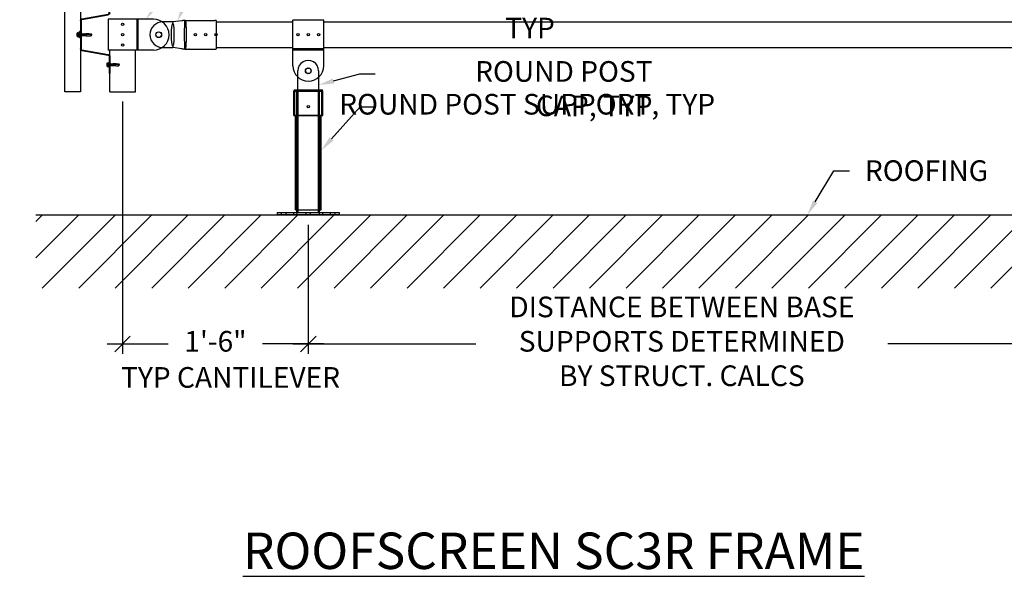
# Model space of a CAD drawing. Units: inches. Extents: x -64 to 177, y -35 to 95.
# Drawn here: x -2 to 94, y -35 to 19 of the extents above; entities that cross this region are included whole.
import ezdxf
from ezdxf import colors
from ezdxf.entities.mleader import LeaderData, LeaderLine
from ezdxf.math import Vec2, Vec3

# ---------------------------------------------------------------- set-up
doc = ezdxf.new("R2010")
doc.units = ezdxf.units.IN
doc.header["$MEASUREMENT"] = 0
doc.header["$PDMODE"] = 3
doc.linetypes.add('HIDDEN2', pattern=[0.1875, 0.125, -0.0625])
for name, color, linetype in [('rs dims', 2, 'Continuous'), ('RS Existing', 253, 'Continuous'), ('rs fasteners', 1, 'Continuous'), ('rs frames', 4, 'Continuous'), ('rs panels', 1, 'Continuous'), ('rs superhat', 3, 'Continuous'), ('rs trim', 6, 'Continuous')]:
    doc.layers.add(name, color=color, linetype=linetype)
for name, color, linetype, plot in [('rs no plot', 96, 'Continuous', False), ('rs vport', 84, 'Continuous', False), ('vport', 96, 'Continuous', False)]:
    doc.layers.add(name, color=color, linetype=linetype, plot=plot)
doc.styles.add('rs', font='verdana.ttf')
doc.styles.add('rs 16', font='verdana.ttf', dxfattribs={"height": 2})
doc.styles.add('rs ldr', font='verdana.ttf', dxfattribs={"width": 0.8})
doc.dimstyles.new('rs 16', dxfattribs={"dimscale": 16, "dimtxt": 0.125, "dimasz": 0.09375, "dimexe": 0.06, "dimexo": 0.06, "dimgap": 0.09375, "dimtad": 0, "dimdec": 4, "dimlunit": 4, "dimtxsty": 'rs', "dimblk": 'OBLIQUE', "dimcen": 0.09375, "dimdle": 0.09375, "dimclrd": 3, "dimclre": 3, "dimclrt": 256, "dimadec": 0, "dimazin": 0, "dimtfac": 0.6, "dimtdec": 4, "dimtofl": 0, "dimtmove": 0, "dimatfit": 3, "dimfxl": 0.09375, "dimfrac": 1, "dimarcsym": 0})

# ---------------------------------------------------------------- blocks, each defined once
blk = doc.blocks.new('RPS')
for p, q in [((1.25, 9.625), (-1.25, 9.625)), ((-1.25, 0.5), (-1.25, 9.625)), ((1.25, 0.5), (1.25, 9.625)), ((-2.594, 0.25), (-2.156, 0.25)), ((-1.396, 0.25), (-1.083, 0.25)), ((-1.25, 0.5), (1.25, 0.5)), ((-1.099, 0.25), (-1.099, 0.5)), ((-0.219, 0.25), (0.219, 0.25)), ((1.083, 0.25), (1.396, 0.25)), ((1.099, 0.25), (1.099, 0.5)), ((2.156, 0.25), (2.594, 0.25))]:
    blk.add_line(p, q)
at = {"color": 253}
for p, q in [((-2.594, 0), (-2.594, 0.25)), ((-2.156, 0), (-2.156, 0.25)), ((-1.396, 0), (-1.396, 0.25)), ((-1.083, 0), (-1.083, 0.25)), ((-0.219, 0), (-0.219, 0.25)), ((0.219, 0), (0.219, 0.25)), ((1.083, 0), (1.083, 0.25)), ((1.396, 0), (1.396, 0.25)), ((2.156, 0), (2.156, 0.25)), ((2.594, 0), (2.594, 0.25))]:
    blk.add_line(p, q, dxfattribs=at)
blk.add_lwpolyline([(-3, 0), (-3, 0.25), (3, 0.25), (3, 0)], close=True)
at = {"layer": 'rs no plot'}
for p, q in [((-1.099, 0.5), (-1.099, 12)), ((1.099, 12), (-1.099, 12)), ((-0.989, 0.25), (-0.989, 12)), ((0.989, 0.25), (0.989, 12)), ((1.099, 0.5), (1.099, 12)), ((-1.13, 0.5), (-1.13, 9.625)), ((1.13, 0.5), (1.13, 9.625))]:
    blk.add_line(p, q, dxfattribs=at)
blk = doc.blocks.new('C33')
at = {"linetype": 'Continuous'}
for p, q in [((-1.006, 2.5), (-1.006, 4.338)), ((1.002, 4.335), (1.002, 2.5))]:
    blk.add_line(p, q, dxfattribs=at)
for p, q in [((-1.407, 0), (-1.407, 2.375)), ((-1.352, 2.5), (1.348, 2.5)), ((1.403, 0), (1.403, 2.376)), ((-1.407, 0), (1.403, 0))]:
    blk.add_line(p, q)
blk.add_circle((0, 4.338), 0.281, dxfattribs=at)
blk.add_circle((-0.002, 0.875), 0.11)
for centre, radius, start, end in [((-0.002, 4.346), 1.004, 359.56761, 180.43239), ((-1.221, 2.368), 0.186, 134.75268, 177.74833), ((1.217, 2.368), 0.186, 2.25167, 45.24732)]:
    blk.add_arc(centre, radius, start, end)
at = {"layer": 'rs no plot'}
for p, q in [((-1.407, 2.375), (1.403, 2.375)), ((-1.352, 2.5), (-1.352, 2.375)), ((-1.317, 0), (-1.317, 2.375)), ((1.313, 0), (1.313, 2.375)), ((1.348, 2.5), (1.348, 2.375)), ((-1.317, 0.985), (-1.407, 0.985)), ((1.403, 0.985), (1.313, 0.985)), ((-1.317, 0.765), (-1.407, 0.765)), ((1.403, 0.765), (1.313, 0.765))]:
    blk.add_line(p, q, dxfattribs=at)
blk = doc.blocks.new('C12')
at = {"linetype": 'Continuous'}
for p, q in [((-1.5, 0.5), (-1.5, 4.91)), ((-1.375, 4.91), (-1.5, 4.91)), ((1.125, 4.91), (-1.125, 4.91)), ((1.5, 4.91), (1.375, 4.91)), ((1.5, 0.5), (1.5, 4.91)), ((1.5, 2.132), (-1.5, 2.132)), ((1.5, 2.006), (-1.5, 2.006))]:
    blk.add_line(p, q, dxfattribs=at)
for centre, radius in [((-1, 3.5), 0.11), ((1, 3.5), 0.11), ((0, 0), 0.266)]:
    blk.add_circle(centre, radius, dxfattribs=at)
blk.add_arc((0, 0.5), 1.5, 180, 0, dxfattribs=at)
at = {"linetype": 'Continuous', "start_tangent": (-0.996093, -0.088306), "end_tangent": (-0.996093, 0.088306)}
for points in [[(-1.125, 4.91), (-1.129, 4.91), (-1.139, 4.909), (-1.157, 4.908), (-1.18, 4.906), (-1.207, 4.905), (-1.237, 4.905), (-1.267, 4.905), (-1.296, 4.905), (-1.322, 4.906), (-1.344, 4.908), (-1.361, 4.909), (-1.372, 4.91), (-1.375, 4.91)], [(1.375, 4.91), (1.371, 4.91), (1.361, 4.909), (1.343, 4.908), (1.32, 4.906), (1.293, 4.905), (1.263, 4.905), (1.233, 4.905), (1.204, 4.905), (1.178, 4.906), (1.156, 4.908), (1.139, 4.909), (1.128, 4.91), (1.125, 4.91)]]:
    blk.add_spline(points, degree=3, dxfattribs=at)
at = {"layer": 'vport', "linetype": 'Continuous'}
blk.add_circle((0, 3.5), 0.11, dxfattribs=at)
blk = doc.blocks.new('_Oblique')
at = {"color": 0, "linetype": 'ByBlock', "lineweight": -2}
blk.add_line((-0.5, -0.5), (0.5, 0.5), dxfattribs=at)
blk = doc.blocks.new('*D67')
at = {"layer": 'Defpoints', "color": 0, "transparency": 16777216}
for p in [(-18, 11.767), (0, -1.562), (-18, -12.674)]:
    blk.add_point(p, dxfattribs=at)
at = {"layer": 'rs dims', "color": 3, "lineweight": -2, "transparency": 16777216}
for p, q in [((-18, 10.807), (-18, -13.634)), ((0, -2.522), (0, -13.634)), ((-19.5, -12.674), (-13.575, -12.674)), ((1.5, -12.674), (-4.425, -12.674))]:
    blk.add_line(p, q, dxfattribs=at)
at = {"layer": 'rs dims', "color": 3, "lineweight": -2, "transparency": 16777216, "xscale": 1.5, "yscale": 1.5, "zscale": 1.5, "rotation": 180}
blk.add_blockref('_Oblique', (-18, -12.674), dxfattribs=at)
at = {"layer": 'rs dims', "color": 3, "lineweight": -2, "transparency": 16777216, "xscale": 1.5, "yscale": 1.5, "zscale": 1.5}
blk.add_blockref('_Oblique', (0, -12.674), dxfattribs=at)
at = {"layer": 'rs dims', "transparency": 16777216, "insert": (-9, -12.674), "char_height": 2, "attachment_point": 5, "style": 'rs'}
blk.add_mtext('1\'-6"', dxfattribs=at)
blk = doc.blocks.new('*D68')
at = {"layer": 'Defpoints', "color": 0, "transparency": 16777216}
for p in [(0, -0.177), (72.015, -0.177), (72.015, -12.674)]:
    blk.add_point(p, dxfattribs=at)
at = {"layer": 'rs dims', "color": 3, "lineweight": -2, "transparency": 16777216}
for p, q in [((0, -1.137), (0, -13.634)), ((72.015, -1.137), (72.015, -13.634)), ((-1.5, -12.674), (16.232, -12.674)), ((73.515, -12.674), (56.159, -12.674))]:
    blk.add_line(p, q, dxfattribs=at)
at = {"layer": 'rs dims', "color": 3, "lineweight": -2, "transparency": 16777216, "xscale": 1.5, "yscale": 1.5, "zscale": 1.5, "rotation": 180}
blk.add_blockref('_Oblique', (0, -12.674), dxfattribs=at)
at = {"layer": 'rs dims', "color": 3, "lineweight": -2, "transparency": 16777216, "xscale": 1.5, "yscale": 1.5, "zscale": 1.5}
blk.add_blockref('_Oblique', (72.015, -12.674), dxfattribs=at)
at = {"layer": 'rs dims', "transparency": 16777216, "insert": (36.196, -12.674), "char_height": 2, "attachment_point": 5, "style": 'rs'}
blk.add_mtext('DISTANCE BETWEEN BASE \\PSUPPORTS DETERMINED \\PBY STRUCT. CALCS', dxfattribs=at)
blk = doc.blocks.new('h13')
at = {"linetype": 'Continuous'}
for p, q in [((2.775, 2.083), (2.775, 3.743)), ((2.775, 3.743), (2.835, 3.743)), ((2.835, 2.083), (2.835, 3.743)), ((0.132, 1.533), (2.693, 1.984)), ((0.143, 1.473), (2.703, 1.925)), ((0, -1.375), (0, 1.375)), ((0.06, -1.375), (0.06, 1.375)), ((0.132, -1.533), (2.693, -1.984)), ((0.143, -1.473), (2.703, -1.925)), ((2.775, -2.083), (2.775, -3.743)), ((2.835, -2.083), (2.835, -3.743)), ((2.775, -3.743), (2.835, -3.743))]:
    blk.add_line(p, q, dxfattribs=at)
for centre, radius, start, end in [((2.675, 2.083), 0.1, 280, 0), ((2.675, 2.083), 0.16, 280, 0), ((0.16, 1.375), 0.16, 100, 180), ((0.16, 1.375), 0.1, 100, 180), ((0.16, -1.375), 0.16, 180, 260), ((0.16, -1.375), 0.1, 180, 260), ((2.675, -2.083), 0.1, 0, 80), ((2.675, -2.083), 0.16, 0, 80)]:
    blk.add_arc(centre, radius, start, end, dxfattribs=at)
blk = doc.blocks.new('S16')
for p, q in [((-0.296, 0.048), (-0.296, 0.073)), ((-0.275, 0.048), (-0.296, 0.048)), ((-0.275, 0), (-0.275, 0.048)), ((-0.275, 0.048), (0.275, 0.048)), ((-0.275, 0), (0.275, 0)), ((-0.21, 0.158), (-0.21, 0.148)), ((-0.192, 0.176), (0.191, 0.176)), ((-0.192, 0.13), (0.191, 0.13)), ((-0.176, 0.281), (-0.176, 0.176)), ((-0.155, 0.325), (0.155, 0.325)), ((-0.093, -0.006), (-0.062, 0)), ((-0.093, 0), (-0.093, -0.006)), ((-0.089, 0.176), (-0.089, 0.291)), ((0.08, 0.13), (-0.08, 0.13)), ((-0.01, 0.13), (-0.01, 0.13)), ((0.009, 0), (0.008, -0.002)), ((0.06, -0.443), (0.013, 0)), ((0.015, -0.015), (0.018, 0)), ((0.088, 0.176), (0.088, 0.291)), ((0.093, 0), (0.092, 0)), ((0.143, 0.303), (0.143, 0.325)), ((0.176, 0.281), (0.176, 0.176)), ((0.209, 0.158), (0.209, 0.148)), ((0.275, 0), (0.275, 0.048)), ((0.296, 0.048), (0.275, 0.048)), ((0.296, 0.048), (0.296, 0.073)), ((-0.106, -0.021), (0.008, -0.002)), ((-0.106, -0.021), (-0.093, -0.006)), ((-0.106, -0.021), (-0.093, -0.036)), ((-0.106, -0.071), (0.014, -0.051)), ((-0.106, -0.071), (-0.093, -0.056)), ((-0.106, -0.071), (-0.093, -0.086)), ((-0.106, -0.121), (0.019, -0.1)), ((-0.106, -0.121), (-0.093, -0.106)), ((-0.106, -0.121), (-0.093, -0.136)), ((-0.106, -0.171), (0.024, -0.149)), ((-0.106, -0.171), (-0.093, -0.156)), ((-0.106, -0.171), (-0.093, -0.186)), ((-0.106, -0.221), (0.029, -0.198)), ((-0.106, -0.221), (-0.093, -0.206)), ((-0.106, -0.221), (-0.093, -0.236)), ((-0.106, -0.271), (0.034, -0.247)), ((-0.106, -0.271), (-0.093, -0.256)), ((-0.106, -0.271), (-0.093, -0.286)), ((-0.106, -0.321), (0.04, -0.296)), ((-0.106, -0.321), (-0.093, -0.306)), ((-0.106, -0.321), (-0.093, -0.336)), ((-0.106, -0.371), (0.107, -0.335)), ((-0.106, -0.371), (-0.093, -0.356)), ((-0.106, -0.371), (-0.093, -0.386)), ((-0.106, -0.421), (0.05, -0.395)), ((-0.106, -0.421), (-0.093, -0.406)), ((-0.106, -0.421), (-0.093, -0.436)), ((-0.106, -0.471), (0.055, -0.444)), ((-0.106, -0.471), (-0.093, -0.456)), ((-0.106, -0.471), (-0.093, -0.486)), ((-0.106, -0.521), (0.047, -0.495)), ((-0.106, -0.521), (-0.093, -0.506)), ((-0.106, -0.521), (-0.093, -0.536)), ((-0.106, -0.571), (0.033, -0.547)), ((-0.106, -0.571), (-0.099, -0.563)), ((-0.106, -0.571), (-0.099, -0.578)), ((-0.099, -0.563), (0.037, -0.533)), ((-0.099, -0.578), (0.033, -0.559)), ((-0.098, -0.593), (-0.096, -0.578)), ((-0.098, -0.593), (-0.098, -1.039)), ((-0.093, -0.036), (0.092, 0)), ((-0.093, -0.056), (0.092, -0.02)), ((-0.093, -0.036), (-0.093, -0.056)), ((-0.093, -0.086), (0.092, -0.05)), ((-0.093, -0.106), (0.092, -0.07)), ((-0.093, -0.086), (-0.093, -0.106)), ((-0.093, -0.136), (0.092, -0.1)), ((-0.093, -0.156), (0.092, -0.12)), ((-0.093, -0.136), (-0.093, -0.156)), ((-0.093, -0.186), (0.092, -0.15)), ((-0.093, -0.206), (0.092, -0.17)), ((-0.093, -0.186), (-0.093, -0.206)), ((-0.093, -0.236), (0.092, -0.2)), ((-0.093, -0.256), (0.092, -0.22)), ((-0.093, -0.236), (-0.093, -0.256)), ((-0.093, -0.286), (0.092, -0.25)), ((-0.093, -0.306), (0.092, -0.27)), ((-0.093, -0.286), (-0.093, -0.306)), ((-0.093, -0.336), (0.092, -0.3)), ((-0.093, -0.356), (0.092, -0.32)), ((-0.093, -0.336), (-0.093, -0.356)), ((-0.093, -0.386), (0.092, -0.35)), ((-0.093, -0.406), (0.092, -0.37)), ((-0.093, -0.386), (-0.093, -0.406)), ((-0.093, -0.436), (0.092, -0.4)), ((-0.093, -0.456), (0.092, -0.42)), ((-0.093, -0.436), (-0.093, -0.456)), ((-0.093, -0.486), (0.057, -0.457)), ((-0.093, -0.506), (0.051, -0.478)), ((-0.093, -0.486), (-0.093, -0.506)), ((-0.093, -0.536), (0.043, -0.51)), ((-0.093, -0.536), (-0.093, -0.562)), ((0.008, -0.002), (0.015, -0.015)), ((0.017, -0.035), (0.014, -0.051)), ((0.014, -0.051), (0.02, -0.064)), ((0.024, -0.049), (0.017, -0.035)), ((0.017, -1), (0.033, -0.548)), ((0.022, -0.084), (0.019, -0.1)), ((0.019, -0.1), (0.025, -0.113)), ((0.02, -0.064), (0.024, -0.049)), ((0.029, -0.098), (0.022, -0.084)), ((0.024, -0.049), (0.107, -0.035)), ((0.027, -0.133), (0.024, -0.149)), ((0.024, -0.149), (0.03, -0.162)), ((0.025, -0.113), (0.029, -0.098)), ((0.035, -0.147), (0.027, -0.133)), ((0.029, -0.098), (0.107, -0.085)), ((0.032, -0.182), (0.029, -0.198)), ((0.029, -0.198), (0.036, -0.211)), ((0.03, -0.162), (0.035, -0.147)), ((0.037, -0.533), (0.03, -0.548)), ((0.03, -0.548), (0.033, -0.559)), ((0.04, -0.196), (0.032, -0.182)), ((0.033, -0.548), (0.06, -0.443)), ((0.038, -0.231), (0.034, -0.247)), ((0.034, -0.247), (0.041, -0.26)), ((0.035, -0.147), (0.107, -0.135)), ((0.036, -0.211), (0.04, -0.196)), ((0.045, -0.245), (0.038, -0.231)), ((0.04, -0.196), (0.107, -0.185)), ((0.043, -0.28), (0.04, -0.296)), ((0.04, -0.296), (0.046, -0.309)), ((0.041, -0.26), (0.045, -0.245)), ((0.05, -0.295), (0.043, -0.28)), ((0.051, -0.478), (0.043, -0.496)), ((0.043, -0.496), (0.043, -0.51)), ((0.045, -0.245), (0.107, -0.235)), ((0.048, -0.329), (0.045, -0.346)), ((0.045, -0.346), (0.051, -0.358)), ((0.046, -0.309), (0.05, -0.295)), ((0.055, -0.344), (0.048, -0.329)), ((0.05, -0.295), (0.107, -0.285)), ((0.053, -0.378), (0.05, -0.395)), ((0.05, -0.395), (0.056, -0.407)), ((0.051, -0.358), (0.055, -0.344)), ((0.061, -0.393), (0.053, -0.378)), ((0.059, -0.427), (0.055, -0.444)), ((0.055, -0.444), (0.058, -0.45)), ((0.056, -0.407), (0.061, -0.393)), ((0.066, -0.442), (0.059, -0.427)), ((0.06, -0.443), (0.081, -0.54)), ((0.061, -0.393), (0.107, -0.385)), ((0.062, -0.453), (0.066, -0.442)), ((0.063, -0.456), (0.092, -0.45)), ((0.066, -0.442), (0.107, -0.435)), ((0.067, -0.475), (0.092, -0.47)), ((0.067, -0.475), (0.078, -0.49)), ((0.071, -0.491), (0.107, -0.485)), ((0.078, -0.49), (0.073, -0.504)), ((0.073, -0.504), (0.092, -0.5)), ((0.077, -0.523), (0.092, -0.52)), ((0.077, -0.523), (0.085, -0.539)), ((0.081, -0.539), (0.107, -0.535)), ((0.085, -0.539), (0.081, -0.552)), ((0.081, -0.54), (0.097, -1.036)), ((0.081, -0.552), (0.092, -0.55)), ((0.098, -0.575), (0.082, -0.587)), ((0.082, -0.587), (0.105, -0.583)), ((0.082, -0.586), (0.082, -0.587)), ((0.098, -0.591), (0.082, -0.587)), ((0.092, 0), (0.092, -0.02)), ((0.107, -0.035), (0.092, -0.02)), ((0.107, -0.035), (0.092, -0.05)), ((0.092, -0.05), (0.092, -0.07)), ((0.107, -0.085), (0.092, -0.07)), ((0.107, -0.085), (0.092, -0.1)), ((0.092, -0.1), (0.092, -0.12)), ((0.107, -0.135), (0.092, -0.12)), ((0.107, -0.135), (0.092, -0.15)), ((0.092, -0.15), (0.092, -0.17)), ((0.107, -0.185), (0.092, -0.17)), ((0.107, -0.185), (0.092, -0.2)), ((0.092, -0.2), (0.092, -0.22)), ((0.107, -0.235), (0.092, -0.22)), ((0.107, -0.235), (0.092, -0.25)), ((0.092, -0.25), (0.092, -0.27)), ((0.107, -0.285), (0.092, -0.27)), ((0.107, -0.285), (0.092, -0.3)), ((0.092, -0.3), (0.092, -0.32)), ((0.107, -0.335), (0.092, -0.32)), ((0.107, -0.335), (0.092, -0.35)), ((0.092, -0.35), (0.092, -0.37)), ((0.107, -0.385), (0.092, -0.37)), ((0.107, -0.385), (0.092, -0.4)), ((0.092, -0.4), (0.092, -0.42)), ((0.107, -0.435), (0.092, -0.42)), ((0.107, -0.435), (0.092, -0.45)), ((0.092, -0.45), (0.092, -0.47)), ((0.107, -0.485), (0.092, -0.47)), ((0.107, -0.485), (0.092, -0.5)), ((0.092, -0.5), (0.092, -0.52)), ((0.107, -0.535), (0.092, -0.52)), ((0.107, -0.535), (0.092, -0.55)), ((0.097, -0.563), (0.092, -0.55)), ((0.098, -0.575), (0.097, -0.563)), ((0.105, -0.583), (0.098, -0.575)), ((0.105, -0.583), (0.098, -0.591)), ((0.098, -0.597), (0.098, -0.59)), ((0.1, -0.8), (0.098, -0.597)), ((0.1, -0.8), (0.1, -1.038)), ((-0.052, -1.064), (-0.098, -1.039)), ((-0.005, -1.099), (-0.052, -1.064)), ((-0.005, -1.099), (0.005, -1.099)), ((0, -1.099), (0.017, -1)), ((0.001, -1.094), (0.097, -1.036)), ((0.005, -1.099), (0.054, -1.063)), ((0.054, -1.063), (0.1, -1.038))]:
    blk.add_line(p, q)
at = {"linetype": 'HIDDEN2', "ltscale": 0.1}
blk.add_line((-0.144, 0.303), (-0.144, 0.325), dxfattribs=at)
at = {"linetype": 'HIDDEN2', "ltscale": 0.25}
blk.add_line((-0.126, 0.285), (0.125, 0.285), dxfattribs=at)
for centre, radius, start, end in [((0, -0.576), 0.713, 98.22616, 114.52551), ((-0.192, 0.158), 0.018, 90, 180), ((-0.192, 0.148), 0.018, 180, 270), ((-0.078, 0.262), 0.1, 140.82858, 168.99554), ((-0.177, 0.242), 0.101, 28.81777, 55.25601), ((0, 0.242), 0.101, 124.74399, 151.18223), ((-0.003, 0.237), 0.105, 30.45231, 56.32564), ((0.177, 0.242), 0.101, 124.74399, 151.18223), ((0, -0.576), 0.713, 65.47449, 81.77384), ((0.077, 0.262), 0.1, 11.00446, 39.17142), ((0.191, 0.158), 0.018, 0, 90), ((0.191, 0.148), 0.018, 270, 360), ((-0.014, -1.098), 0.103, 72.75857, 145.04622)]:
    blk.add_arc(centre, radius, start, end)
blk.add_arc((-0.126, 0.303), 0.018, 180, 270, dxfattribs=at)
at = {"ltscale": 0.25}
blk.add_arc((0.125, 0.303), 0.018, 270, 0, dxfattribs=at)
blk = doc.blocks.new('s10')
for p, q in [((-0.189, -0.154), (-0.189, 0.154)), ((-0.167, 0.142), (-0.189, 0.142)), ((-0.042, 0.086), (-0.155, 0.086)), ((-0.145, 0.174), (-0.042, 0.174)), ((-0.042, -0.19), (-0.042, 0.19)), ((-0.024, 0.208), (-0.018, 0.208)), ((0, -0.19), (0, 0.19)), ((0, 0.108), (0.02, 0.088)), ((0.02, -0.088), (0.02, 0.088)), ((0.02, 0.088), (0.026, 0.088)), ((0.022, 0.08), (0.022, 0.08)), ((0.03, 0.095), (0.025, 0.087)), ((0.025, 0.087), (0.03, 0.078)), ((0.03, 0.095), (0.042, 0.095)), ((0.069, -0.102), (0.03, 0.095)), ((0.06, -0.087), (0.03, 0.078)), ((0.07, -0.098), (0.038, 0.095)), ((0.042, 0.095), (0.051, 0.08)), ((0.051, 0.08), (0.081, 0.08)), ((0.087, -0.081), (0.051, 0.08)), ((0.096, 0.106), (0.081, 0.08)), ((0.117, -0.081), (0.081, 0.08)), ((0.132, -0.107), (0.096, 0.106)), ((0.096, 0.106), (0.111, 0.08)), ((0.147, -0.081), (0.111, 0.08)), ((0.111, 0.08), (0.152, 0.08)), ((0.167, 0.106), (0.152, 0.08)), ((0.188, -0.081), (0.152, 0.08)), ((0.203, -0.107), (0.167, 0.106)), ((0.167, 0.106), (0.183, 0.08)), ((0.183, 0.08), (0.224, 0.08)), ((0.218, -0.081), (0.183, 0.08)), ((0.209, 0.08), (0.207, 0.08)), ((0.239, 0.106), (0.224, 0.08)), ((0.26, -0.081), (0.224, 0.08)), ((0.239, 0.106), (0.254, 0.08)), ((0.275, -0.107), (0.239, 0.106)), ((0.29, -0.081), (0.254, 0.08)), ((0.254, 0.08), (0.296, 0.08)), ((0.311, 0.106), (0.296, 0.08)), ((0.332, -0.081), (0.296, 0.08)), ((0.347, -0.107), (0.311, 0.106)), ((0.311, 0.106), (0.326, 0.08)), ((0.326, 0.08), (0.368, 0.08)), ((0.362, -0.081), (0.326, 0.08)), ((0.383, 0.106), (0.368, 0.08)), ((0.403, -0.081), (0.368, 0.08)), ((0.419, -0.107), (0.383, 0.106)), ((0.383, 0.106), (0.398, 0.08)), ((0.398, 0.08), (0.439, 0.08)), ((0.434, -0.081), (0.398, 0.08)), ((0.454, 0.106), (0.439, 0.08)), ((0.475, -0.081), (0.439, 0.08)), ((0.49, -0.107), (0.454, 0.106)), ((0.455, 0.105), (0.47, 0.079)), ((0.469, 0.08), (0.503, 0.08)), ((0.505, -0.081), (0.469, 0.08)), ((0.518, 0.105), (0.503, 0.079)), ((0.538, -0.081), (0.503, 0.08)), ((0.553, -0.107), (0.518, 0.106)), ((0.518, 0.105), (0.533, 0.079)), ((0.569, -0.081), (0.533, 0.08)), ((0.533, 0.08), (0.566, 0.08)), ((0.566, 0.08), (0.576, 0.093)), ((0.602, -0.081), (0.566, 0.08)), ((0.577, 0.093), (0.575, 0.093)), ((0.579, 0.073), (0.576, 0.092)), ((0.577, 0.093), (0.584, 0.093)), ((0.588, 0.076), (0.584, 0.093)), ((0.596, 0.08), (0.584, 0.093)), ((0.613, -0.093), (0.586, 0.039)), ((0.589, 0.039), (0.589, 0.038)), ((0.869, 0.028), (0.589, 0.038)), ((0.591, 0.076), (0.937, 0.082)), ((0.591, 0.076), (0.591, 0.076)), ((0.596, 0.08), (0.638, 0.08)), ((0.597, 0.077), (0.596, 0.08)), ((0.627, -0.092), (0.597, 0.037)), ((0.633, -0.085), (0.605, 0.037)), ((0.643, 0.092), (0.638, 0.079)), ((0.638, 0.077), (0.638, 0.079)), ((0.645, 0.077), (0.643, 0.092)), ((0.701, 0.085), (0.645, 0.079)), ((0.655, 0.004), (0.648, 0.036)), ((0.655, 0.004), (0.651, 0.036)), ((0.701, 0.085), (0.94, 0.085)), ((1, -0.002), (0.869, 0.028)), ((0.995, -0.001), (0.937, 0.082)), ((0.969, 0.042), (0.939, 0.085)), ((1, 0.011), (0.969, 0.042)), ((1, -0.015), (1, 0.011)), ((-0.042, -0.087), (-0.155, -0.087)), ((-0.145, -0.174), (-0.042, -0.174)), ((-0.024, -0.208), (-0.018, -0.208)), ((0, -0.108), (0.02, -0.088)), ((0.02, -0.088), (0.053, -0.088)), ((0.053, -0.088), (0.058, -0.077)), ((0.069, -0.102), (0.06, -0.087)), ((0.069, -0.102), (0.07, -0.098)), ((0.07, -0.098), (0.074, -0.103)), ((0.074, -0.103), (0.087, -0.081)), ((0.087, -0.081), (0.117, -0.081)), ((0.132, -0.107), (0.117, -0.081)), ((0.132, -0.107), (0.147, -0.081)), ((0.147, -0.081), (0.188, -0.081)), ((0.203, -0.107), (0.188, -0.081)), ((0.203, -0.107), (0.218, -0.081)), ((0.209, -0.081), (0.207, -0.081)), ((0.218, -0.081), (0.26, -0.081)), ((0.275, -0.107), (0.26, -0.081)), ((0.275, -0.107), (0.29, -0.081)), ((0.29, -0.081), (0.332, -0.081)), ((0.347, -0.107), (0.332, -0.081)), ((0.347, -0.107), (0.362, -0.081)), ((0.362, -0.081), (0.403, -0.081)), ((0.419, -0.107), (0.403, -0.081)), ((0.419, -0.107), (0.434, -0.081)), ((0.434, -0.081), (0.475, -0.081)), ((0.49, -0.107), (0.475, -0.081)), ((0.49, -0.107), (0.505, -0.081)), ((0.505, -0.081), (0.538, -0.081)), ((0.553, -0.107), (0.538, -0.081)), ((0.553, -0.107), (0.569, -0.081)), ((0.569, -0.081), (0.602, -0.081)), ((0.602, -0.081), (0.613, -0.093)), ((0.613, -0.093), (0.627, -0.092)), ((0.633, -0.085), (0.627, -0.092)), ((0.632, -0.084), (0.709, -0.087)), ((0.709, -0.087), (0.941, -0.087)), ((0.969, -0.046), (0.94, -0.087)), ((1, -0.015), (0.969, -0.046))]:
    blk.add_line(p, q)
at = {"linetype": 'HIDDEN2', "ltscale": 0.25}
blk.add_line((-0.149, -0.124), (-0.149, 0.124), dxfattribs=at)
at = {"linetype": 'HIDDEN2', "ltscale": 0.1}
blk.add_line((-0.167, -0.142), (-0.189, -0.142), dxfattribs=at)
for centre, radius, start, end in [((-0.126, 0.076), 0.1, 101.00446, 129.17142), ((-0.106, 0.175), 0.101, 214.74399, 241.18223), ((-0.106, -0.002), 0.101, 118.81777, 145.25601), ((-0.024, 0.19), 0.018, 90, 180), ((-0.018, 0.19), 0.018, 0, 90), ((0.589, 0.058), 0.0185, 83.50065, 268.88068), ((0.612, 0.092), 0.0339, 347.75381, 348.13275), ((0.964, -0.029), 0.0633, 134.17762, 244.55206), ((-0.106, 0.001), 0.101, 214.74399, 241.18223), ((-0.106, -0.175), 0.101, 118.81777, 145.25601), ((-0.126, -0.076), 0.1, 230.82858, 258.99554), ((-0.024, -0.19), 0.018, 180, 270), ((-0.018, -0.19), 0.018, 270, 0)]:
    blk.add_arc(centre, radius, start, end)
at = {"ltscale": 0.25}
blk.add_arc((-0.167, 0.124), 0.018, 0, 90, dxfattribs=at)
at = {"linetype": 'HIDDEN2', "ltscale": 0.25}
blk.add_arc((-0.167, -0.124), 0.018, 270, 0, dxfattribs=at)
blk = doc.blocks.new('Trim Cap_TR45')
at = {"linetype": 'Continuous', "lineweight": 0}
for p, q in [((0.93625, 0.026), (-0.93625, 0.026)), ((-0.93625, 0), (0.93625, 0)), ((-0.49875, -0.08), (-0.93625, -0.08)), ((-0.93625, -0.106), (-0.49875, -0.106)), ((-0.49875, -0.106), (-0.49875, -0.08)), ((0.96125, -0.025), (0.96125, -1.96)), ((0.98725, -1.96), (0.98725, -0.025)), ((0.88125, -1.46), (0.85525, -1.46)), ((0.85525, -1.46), (0.85525, -1.96)), ((0.88125, -1.96), (0.88125, -1.46))]:
    blk.add_line(p, q, dxfattribs=at)
for centre, radius, start, end in [((-0.93625, -0.04), 0.066, 90, 270), ((-0.93625, -0.04), 0.04, 90, 270), ((0.93625, -0.025), 0.051, 0, 90), ((0.93625, -0.025), 0.025, 0, 90), ((0.92125, -1.96), 0.066, 180, 0), ((0.92125, -1.96), 0.04, 180, 0)]:
    blk.add_arc(centre, radius, start, end, dxfattribs=at)
blk = doc.blocks.new('C15')
at = {"linetype": 'Continuous'}
for p, q in [((-5.556, -1.384), (-5.556, 1.384)), ((-5.001, 1.39), (-5.431, 1.39)), ((-2.945, 1.389), (-4.99, 1.389)), ((-2.609, 1.39), (-2.912, 1.39)), ((-2.573, 1.389), (-2.597, 1.389)), ((-2.255, 1.355), (-1.356, 1.25)), ((-1.356, 1.152), (-1.356, 1.25)), ((-0.406, 1.25), (-1.356, 1.25)), ((-5.001, -1.39), (-5.431, -1.39)), ((-2.945, -1.389), (-4.99, -1.389)), ((-2.609, -1.39), (-2.912, -1.39)), ((-2.573, -1.389), (-2.597, -1.389)), ((-2.255, -1.355), (-1.356, -1.25)), ((-1.356, -1.25), (-1.356, -1.152)), ((-1.356, -1.25), (-0.406, -1.25))]:
    blk.add_line(p, q, dxfattribs=at)
for centre, radius in [((-4.556, 0), 0.113), ((-3.556, 0), 0.113), ((0, 0), 0.281)]:
    blk.add_circle(centre, radius, dxfattribs=at)
blk.add_arc((-0.406, 0), 1.25, 270, 90, dxfattribs=at)
for points, start_tangent, end_tangent in [([(-5.442, 1.39), (-5.455, 1.39), (-5.479, 1.39), (-5.5, 1.39), (-5.519, 1.39), (-5.535, 1.389), (-5.547, 1.388), (-5.554, 1.386), (-5.556, 1.384)], (-1, -0.000016), (0, -1)), ([(-5.431, 1.39), (-5.442, 1.39)], (-1, 0), (-1, -0.000016)), ([(-4.99, 1.389), (-4.996, 1.39), (-5.001, 1.39)], (-0.993096, 0.117301), (-1, 0)), ([(-2.945, 1.389), (-2.929, 1.39), (-2.917, 1.39)], (0.999236, 0.039073), (0.999979, 0.006517)), ([(-2.917, 1.39), (-2.912, 1.39)], (0.999979, 0.006517), (1, 0)), ([(-2.573, -1.389), (-2.583, -1.37), (-2.595, -1.324), (-2.608, -1.252), (-2.621, -1.15), (-2.632, -1.021), (-2.642, -0.868), (-2.649, -0.696), (-2.655, -0.509), (-2.659, -0.31), (-2.661, -0.104), (-2.661, 0.104), (-2.659, 0.31), (-2.655, 0.509), (-2.649, 0.696), (-2.642, 0.868), (-2.632, 1.021), (-2.621, 1.15), (-2.608, 1.252), (-2.595, 1.324), (-2.583, 1.37), (-2.573, 1.389)], (-0.850075, 0.526661), (0.850074, 0.526664)), ([(-2.597, 1.389), (-2.603, 1.39), (-2.609, 1.39)], (-0.993096, 0.117301), (-1, 0)), ([(-2.54, 1.387), (-2.556, 1.389), (-2.573, 1.389)], (-0.991439, 0.130571), (-1, 0)), ([(-2.255, 1.355), (-2.347, 1.364), (-2.442, 1.375), (-2.54, 1.387)], (-0.996023, 0.089099), (-0.991439, 0.130571)), ([(-2.54, -1.387), (-2.529, -1.364), (-2.518, -1.311), (-2.507, -1.23), (-2.498, -1.119), (-2.491, -0.983), (-2.487, -0.829), (-2.485, -0.66), (-2.483, -0.48), (-2.483, -0.291), (-2.483, -0.098), (-2.483, 0.098), (-2.483, 0.291), (-2.483, 0.48), (-2.485, 0.66), (-2.487, 0.829), (-2.491, 0.983), (-2.498, 1.119), (-2.507, 1.23), (-2.518, 1.311), (-2.529, 1.364), (-2.54, 1.387)], (0.745693, 0.66629), (-0.745696, 0.666287)), ([(-1.356, -1.152), (-1.408, -1.008), (-1.439, -0.874), (-1.455, -0.733), (-1.462, -0.577), (-1.465, -0.404), (-1.466, -0.207), (-1.466, 0.012), (-1.466, 0.221), (-1.465, 0.408), (-1.462, 0.579), (-1.455, 0.733), (-1.439, 0.874), (-1.408, 1.008), (-1.356, 1.152)], (-0.339787, 0.940502), (0.339775, 0.940507)), ([(-1.356, -1.152), (-1.319, -1.034), (-1.286, -0.91), (-1.256, -0.768), (-1.232, -0.605), (-1.214, -0.423), (-1.203, -0.216), (-1.199, 0.013), (-1.203, 0.231), (-1.215, 0.428), (-1.233, 0.607), (-1.256, 0.768), (-1.286, 0.91), (-1.319, 1.034), (-1.356, 1.152)], (0.300177, 0.953883), (-0.300214, 0.953872)), ([(-5.556, -1.384), (-5.554, -1.386), (-5.547, -1.388), (-5.535, -1.389), (-5.519, -1.39), (-5.5, -1.39), (-5.479, -1.39), (-5.455, -1.39), (-5.447, -1.39)], (0, -1), (1, -0.000115)), ([(-5.447, -1.39), (-5.431, -1.39)], (1, -0.000115), (1, 0)), ([(-5.431, -1.39), (-5.439, -1.39)], (-1, 0), (-1, -0.000013)), ([(-5.001, -1.39), (-4.996, -1.39), (-4.99, -1.389)], (1, 0), (0.993096, 0.117301)), ([(-2.912, -1.39), (-2.929, -1.39), (-2.945, -1.389)], (-1, 0), (-0.999236, 0.039073)), ([(-2.609, -1.39), (-2.603, -1.39), (-2.597, -1.389)], (1, 0), (0.993096, 0.117301)), ([(-2.573, -1.389), (-2.556, -1.389), (-2.54, -1.387)], (1, 0), (0.991439, 0.130571)), ([(-2.54, -1.387), (-2.442, -1.375), (-2.347, -1.364), (-2.255, -1.355)], (0.991439, 0.130571), (0.996023, 0.089099))]:
    blk.add_spline(points, degree=3, dxfattribs=dict(at, start_tangent=start_tangent, end_tangent=end_tangent))
at = {"layer": 'rs vport', "linetype": 'Continuous'}
blk.add_circle((-5.556, 0), 0.113, dxfattribs=at)
blk = doc.blocks.new('*U25')
at = {"layer": 'rs dims'}
h = blk.add_hatch(dxfattribs=at)
h.set_pattern_fill('ANSI31', color=256, scale=1.35)
h.set_pattern_definition([(45, (2836.16969, 6516.62628), (-0.1193242693, 0.1193242693), [])])
h.paths.add_polyline_path([(-50.85, -1.445, 0.414214), (-49.432, -0.026), (-50.85, -0.026)])
h.paths.add_polyline_path([(-50.85, -0.026), (-50.85, 1.393, 0.414214), (-52.269, -0.026)])
for p, q in [((-50.85, -2.097), (-50.85, 2.102)), ((-5.335, -0.026), (-52.978, -0.026))]:
    blk.add_line(p, q, dxfattribs=at)
blk.add_circle((-50.85, -0.026), 1.419, dxfattribs=at)
at = {"layer": 'rs panels'}
blk.add_lwpolyline([(-2.835, -0.025), (-2.835, -74.23), (-4.335, -74.23), (-4.335, -0.026), (-2.835, -0.026)], dxfattribs=at)
at = {"layer": 'rs fasteners', "rotation": 90}
for p in [(-4.467, -1.736), (-2.835, -18.025), (-2.835, -68.711)]:
    blk.add_blockref('S16', p, dxfattribs=at)
at = {"layer": 'rs fasteners'}
for p in [(-0.06, -15.112), (-0.06, -20.938), (-0.06, -65.798), (-0.06, -71.624)]:
    blk.add_blockref('s10', p, dxfattribs=at)
at = {"layer": 'rs superhat'}
blk.add_blockref('h13', (-2.835, -18.025), dxfattribs=at)
at = {"layer": 'rs superhat', "xscale": -1, "rotation": 180}
blk.add_blockref('h13', (-2.835, -68.711), dxfattribs=at)
at = {"layer": 'rs trim', "lineweight": 0, "xscale": -1}
blk.add_blockref('Trim Cap_TR45', (-3.48, -0.026), dxfattribs=at)
at = {"layer": 'rs dims', "insert": (-71.286, 2.772), "char_height": 2, "attachment_point": 1, "style": 'rs 16'}
blk.add_mtext_dynamic_manual_height_columns('\\pi23.79442;{\\W0.8;MAX HEIGHT ABOVE AVERAGE\\P\\pi23.08952;LEVEL OF ADJOINING GROUND\\P\\pi30.17508;ADJACENT TO BUILDING}', width=57.50617, gutter_width=5.65, heights=[0], dxfattribs=at)
at = {"layer": 'rs dims'}
ml = blk.add_multileader_mtext('Standard', dxfattribs=at)
ml.set_content('TRIM CAP', color=256, style='rs ldr')
ml.set_leader_properties(color=3)
ml.build(insert=Vec2(0, 0))
ml.multileader.update_dxf_attribs({"dogleg_length": 0.0938, "arrow_head_size": 1.5, "scale": 16})
ctx = ml.context
ctx.base_point, ctx.scale, ctx.char_height, ctx.arrow_head_size, ctx.landing_gap_size, ctx.plane_origin = Vec3(-22.908, 7.343), 16, 2, 1.5, 1.5, Vec3(-6.259, 1.04)
notes = []
notes.append((ctx, [(1, (1, 1, 0), (-7.665, 7.343), (-1, 0), 1.5, [(0, [(-3.71, 0)], 0, [])])]))
ctx.mtext.insert, ctx.mtext.flow_direction = Vec3(-21.408, 8.362), 5
ml = blk.add_multileader_mtext('Standard', dxfattribs=at)
ml.set_content('7.2 RIB PANEL', color=256, style='rs ldr')
ml.set_leader_properties(color=3)
ml.build(insert=Vec2(0, 0))
ml.multileader.update_dxf_attribs({"dogleg_length": 0.0938, "arrow_head_size": 1.5, "scale": 16})
ctx = ml.context
ctx.base_point, ctx.scale, ctx.char_height, ctx.arrow_head_size, ctx.landing_gap_size, ctx.plane_origin = Vec3(-31.035, -15.542), 16, 2, 1.5, 1.5, Vec3(-5.748, -12.496)
notes.append((ctx, [(0, (1, 1, 0), (-10.494, -15.542), (-1, 0), 1.5, [(0, [(-4.335, -14.201)], 0, [])])]))
ctx.mtext.insert, ctx.mtext.flow_direction = Vec3(-29.535, -14.541), 5
ml = blk.add_multileader_mtext('Standard', dxfattribs=at)
ml.set_content('ATTACH PANEL USING\\PTEK SCREWS', color=256, style='rs ldr')
ml.set_leader_properties(color=3)
ml.build(insert=Vec2(0, 0))
ml.multileader.update_dxf_attribs({"dogleg_length": 0.0938, "arrow_head_size": 1.5, "scale": 16})
ctx = ml.context
ctx.base_point, ctx.scale, ctx.char_height, ctx.arrow_head_size, ctx.landing_gap_size, ctx.plane_origin = Vec3(-39.989, -18.986), 16, 2, 1.5, 1.5, Vec3(-1.661, -5.659)
ctx.text_align_type = 2
notes.append((ctx, [(0, (1, 1, 0), (-10.727, -18.986), (-1, 0), 1.5, [(0, [(-3.048, -18)], 0, [])])]))
ctx.mtext.insert, ctx.mtext.alignment, ctx.mtext.flow_direction = Vec3(-13.727, -17.968), 3, 5
ml = blk.add_multileader_mtext('Standard', dxfattribs=at)
ml.set_content('HAT CHANNEL, TYP', color=256, style='rs ldr')
ml.set_leader_properties(color=3)
ml.build(insert=Vec2(0, 0))
ml.multileader.update_dxf_attribs({"dogleg_length": 0.0938, "arrow_head_size": 1.5, "scale": 16})
ctx = ml.context
ctx.base_point, ctx.scale, ctx.char_height, ctx.arrow_head_size, ctx.landing_gap_size, ctx.plane_origin = Vec3(-36.372, -26.082), 16, 2, 1.5, 1.5, Vec3(-2.835, -9.833)
notes.append((ctx, [(0, (1, 1, 0), (-10.649, -26.082), (-1, 0), 1.5, [(0, [(-2.798, -19.478)], 0, [])])]))
ctx.mtext.insert, ctx.mtext.flow_direction = Vec3(-34.872, -24.834), 5
ml = blk.add_multileader_mtext('Standard', dxfattribs=at)
ml.set_content('ATTACH HAT CHANNEL\\PUSING TEK SCREWS', color=256, style='rs ldr')
ml.set_leader_properties(color=3)
ml.build(insert=Vec2(0, 0))
ml.multileader.update_dxf_attribs({"dogleg_length": 0.0938, "arrow_head_size": 1.5, "scale": 16})
ctx = ml.context
ctx.base_point, ctx.scale, ctx.char_height, ctx.arrow_head_size, ctx.landing_gap_size, ctx.plane_origin = Vec3(-40.778, -29.5), 16, 2, 1.5, 1.5, Vec3(-1.661, -14.505)
ctx.text_align_type = 2
notes.append((ctx, [(0, (1, 1, 0), (-10.727, -29.5), (-1, 0), 1.5, [(0, [(-0.249, -20.913)], 0, [])])]))
ctx.mtext.insert, ctx.mtext.alignment, ctx.mtext.flow_direction = Vec3(-13.727, -28.479), 3, 5
for ctx, leaders in notes:
    for number, flags, end, landing, length, lines in leaders:
        leader = LeaderData()
        leader.index, (leader.has_last_leader_line, leader.has_dogleg_vector, leader.attachment_direction) = number, flags
        leader.last_leader_point, leader.dogleg_vector, leader.dogleg_length = Vec3(end), Vec3(landing), length
        for number, points, colour, breaks in lines:
            line = LeaderLine()
            line.index, line.vertices, line.color, line.breaks = number, Vec3.list(points), colors.encode_raw_color(colour), breaks
            leader.lines.append(line)
        ctx.leaders.append(leader)
blk = doc.blocks.new('*U65')
at = {"layer": 'RS Existing'}
h = blk.add_hatch(dxfattribs=at)
h.set_pattern_fill('ANSI31', color=256, scale=20)
h.set_pattern_definition([(45, (-11.4102, 2.1143), (-1.76777, 1.76777), [])])
h.paths.add_polyline_path([(-26.38999, -0.17654), (-26.38999, -7.25788), (87.2297, -7.25788), (87.2297, -0.17654)])
for p, q in [((-26.38999, -0.17654), (87.2297, -0.17654)), ((-24.20292, -0.17654), (-24.20292, -0.17654))]:
    blk.add_line(p, q, dxfattribs=at)
at = {"layer": 'rs frames'}
for p, q in [((-8.94424, 18.53671), (-1.50044, 18.53671)), ((1.49956, 18.53671), (70.51456, 18.53671)), ((-19.25, 11.76742), (-19.25, 15.78671)), ((-16.75, 11.76742), (-16.75, 15.78671)), ((-8.94376, 16.03671), (-1.50044, 16.03671)), ((1.49956, 16.03671), (70.51456, 16.03671)), ((-19.25, 11.76742), (-16.75, 11.76742))]:
    blk.add_line(p, q, dxfattribs=at)
for name, p in [('*U25', (-19.25, 85.99856)), ('C12', (-0.00044, 13.78671)), ('C33', (-0.00047, 9.44847)), ('RPS', (-0.00047, -0.17654))]:
    blk.add_blockref(name, p, dxfattribs=at)
for name, rotation in [('C12', 90), ('C15', 180.0108767109006)]:
    blk.add_blockref(name, (-14.5, 17.28671), dxfattribs=dict(at, rotation=rotation))
at = {"layer": 'rs dims', "insert": (-24.42988, -14.9108), "char_height": 2, "attachment_point": 1, "style": 'rs 16'}
blk.add_mtext_dynamic_manual_height_columns('\\pi3.13995;TYP CANTILEVER', width=29.8191866, gutter_width=10, heights=[0], dxfattribs=at)
at = {"layer": 'rs dims'}
dim = blk.add_linear_dim(base=(-18, -12.67427), p1=(0, -1.56159), p2=(-18, 11.76742), dimstyle='rs 16', dxfattribs=at)
dim.commit()
dim.dimension.update_dxf_attribs({"geometry": '*D67', "text_midpoint": (-9, -12.67427)})
dim = blk.add_linear_dim(base=(72.01453, -12.67427), p1=(-0.00047, -0.17654), p2=(72.01453, -0.17654), text='DISTANCE BETWEEN BASE \\PSUPPORTS DETERMINED \\PBY STRUCT. CALCS', dimstyle='rs 16', dxfattribs=at)
dim.commit()
dim.dimension.update_dxf_attribs({"geometry": '*D68', "text_midpoint": (36.19561, -12.67427), "dimtype": 160})
ml = blk.add_multileader_mtext('Standard', dxfattribs=at)
ml.set_content('{\\C2;FIELD CONNECTOR, TYP}', color=256, style='rs ldr')
ml.set_leader_properties(color=3)
ml.build(insert=Vec2(0, 0))
ml.multileader.update_dxf_attribs({"dogleg_length": 0.09375, "arrow_head_size": 1.5, "scale": 16})
ctx = ml.context
ctx.base_point, ctx.scale, ctx.char_height, ctx.arrow_head_size, ctx.landing_gap_size, ctx.plane_origin = Vec3(-9.49493, 25.58137), 16, 2, 1.5, 1.5, Vec3(62.17919, 34.78112)
ctx.text_align_type = 2
notes = []
notes.append((ctx, [(0, (1, 1, 0), (-10.99493, 25.58137), (1, 0), 1.5, [(0, [(-15.71415, 18.78671)], 0, [])])]))
ctx.mtext.insert, ctx.mtext.alignment, ctx.mtext.flow_direction = Vec3(18.72045, 26.82986), 3, 5
ml = blk.add_multileader_mtext('Standard', dxfattribs=at)
ml.set_content('\\A1;{\\C2;%%C2\\H0.7x;\\S1#2;\\H1.42857x;" END CONNECTOR, TYP}', color=256, style='rs ldr')
ml.set_leader_properties(color=3)
ml.build(insert=Vec2(0, 0))
ml.multileader.update_dxf_attribs({"dogleg_length": 0.09375, "arrow_head_size": 1.5, "scale": 16})
ctx = ml.context
ctx.base_point, ctx.scale, ctx.char_height, ctx.arrow_head_size, ctx.landing_gap_size, ctx.plane_origin = Vec3(-9.49493, 22.35291), 16, 2, 1.5, 1.5, Vec3(62.17919, 31.55265)
ctx.text_align_type = 2
notes.append((ctx, [(0, (1, 1, 0), (-10.99493, 22.35291), (1, 0), 1.5, [(0, [(-12.69498, 18.58946)], 0, [])])]))
ctx.mtext.insert, ctx.mtext.alignment, ctx.mtext.flow_direction = Vec3(23.88962, 23.60139), 3, 5
ml = blk.add_multileader_mtext('Standard', dxfattribs=at)
ml.set_content('{\\C2;ROUND POST CAP, TYP}', color=256, style='rs ldr')
ml.set_leader_properties(color=3)
ml.build(insert=Vec2(0, 0))
ml.multileader.update_dxf_attribs({"dogleg_length": 0.09375, "arrow_head_size": 1.5, "scale": 16})
ctx = ml.context
ctx.base_point, ctx.scale, ctx.char_height, ctx.arrow_head_size, ctx.landing_gap_size, ctx.plane_origin = Vec3(6.4785, 13.48175), 16, 2, 1.5, 1.5, Vec3(79.20267, 25.18552)
ctx.text_align_type = 2
notes.append((ctx, [(0, (1, 1, 0), (4.9785, 13.48175), (1, 0), 1.5, [(0, [(1.00186, 12.41957)], 0, [])])]))
ctx.mtext.insert, ctx.mtext.alignment, ctx.mtext.flow_direction = Vec3(33.35929, 14.73024), 3, 5
ml = blk.add_multileader_mtext('Standard', dxfattribs=at)
ml.set_content('ROUND POST SUPPORT, TYP', color=256, style='rs ldr')
ml.set_leader_properties(color=3)
ml.build(insert=Vec2(0, 0))
ml.multileader.update_dxf_attribs({"dogleg_length": 0.09375, "arrow_head_size": 1.5, "scale": 16})
ctx = ml.context
ctx.base_point, ctx.scale, ctx.char_height, ctx.arrow_head_size, ctx.landing_gap_size, ctx.plane_origin = Vec3(6.52167, 10.30512), 16, 2, 1.5, 1.5, Vec3(79.20267, 24.42117)
ctx.text_align_type = 2
notes.append((ctx, [(0, (1, 1, 0), (5.02167, 10.30512), (1, 0), 1.5, [(0, [(1.24953, 6.07346)], 0, [])])]))
ctx.mtext.insert, ctx.mtext.alignment, ctx.mtext.flow_direction = Vec3(39.42207, 11.55361), 3, 5
ml = blk.add_multileader_mtext('Standard', dxfattribs=at)
ml.set_content('ROOFING', color=256, style='rs ldr')
ml.set_leader_properties(color=3)
ml.build(insert=Vec2(0, 0))
ml.multileader.update_dxf_attribs({"dogleg_length": 0.09375, "arrow_head_size": 1.5, "scale": 16})
ctx = ml.context
ctx.base_point, ctx.scale, ctx.char_height, ctx.arrow_head_size, ctx.landing_gap_size, ctx.plane_origin = Vec3(52.43266, 4.09942), 16, 2, 1.5, 1.5, Vec3(76.57773, 15.91301)
notes.append((ctx, [(1, (1, 1, 0), (50.93266, 4.09942), (1, 0), 1.5, [(0, [(48.34715, -0.17654)], 0, [])])]))
ctx.mtext.insert, ctx.mtext.flow_direction = Vec3(53.93266, 5.12024), 5
for ctx, leaders in notes:
    for number, flags, end, landing, length, lines in leaders:
        leader = LeaderData()
        leader.index, (leader.has_last_leader_line, leader.has_dogleg_vector, leader.attachment_direction) = number, flags
        leader.last_leader_point, leader.dogleg_vector, leader.dogleg_length = Vec3(end), Vec3(landing), length
        for number, points, colour, breaks in lines:
            line = LeaderLine()
            line.index, line.vertices, line.color, line.breaks = number, Vec3.list(points), colors.encode_raw_color(colour), breaks
            leader.lines.append(line)
        ctx.leaders.append(leader)

msp = doc.modelspace()

# ---------------------------------------------------------------- block references
msp.add_blockref('*U65', (26.39, 0.177))

# ---------------------------------------------------------------- texts
at = {"layer": 'rs dims', "insert": (20.05, -30.765), "char_height": 3.52941, "attachment_point": 1, "style": 'rs'}
msp.add_mtext_dynamic_manual_height_columns('{\\LROOFSCREEN SC3R FRAME}', width=71.08696, gutter_width=3.75, heights=[0], dxfattribs=at)

doc.saveas('drawing.dxf')
